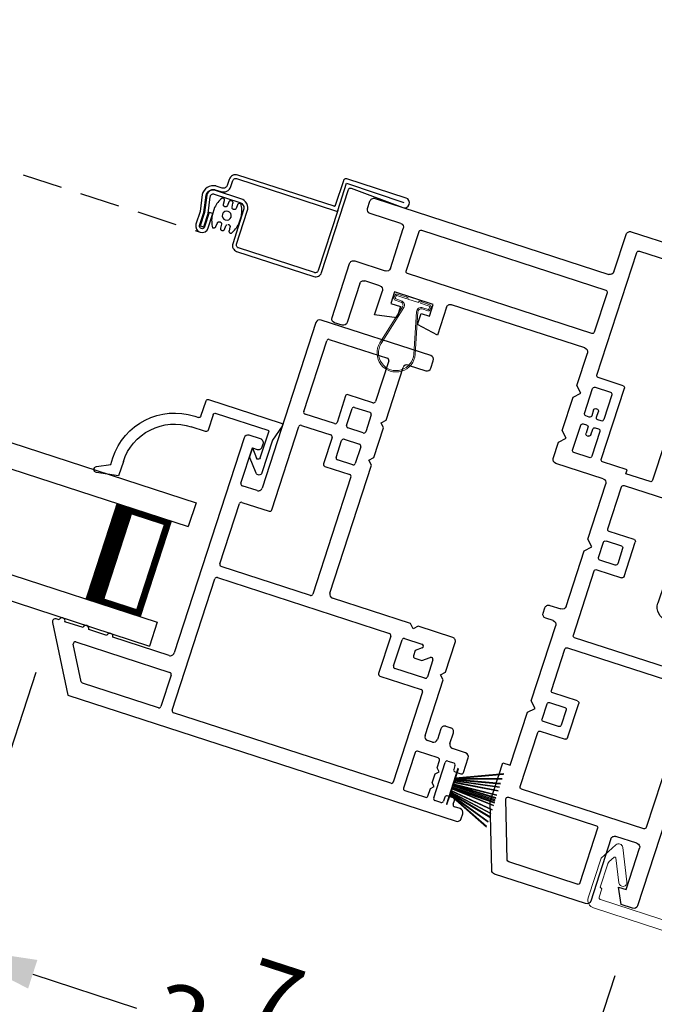
# Model space of a CAD drawing. Extents: x 0 to 51.1, y 88 to 154.
# Drawn here: x 8.8 to 12, y 108.7 to 113.6 of the extents above; entities that cross this region are included whole.
import ezdxf

# ---------------------------------------------------------------- set-up
doc = ezdxf.new("R2010")
doc.units = 0
doc.header["$MEASUREMENT"] = 0
doc.linetypes.add('HIDDEN', pattern=[0.075, 0.05, -0.025])
doc.layers.get('0').update_dxf_attribs({"linetype": 'CONTINUOUS'})
doc.layers.get('DEFPOINTS').update_dxf_attribs({"linetype": 'CONTINUOUS'})
doc.layers.add('Dim', color=7, linetype='CONTINUOUS')
doc.styles.add('Arial', font='arial.ttf')
doc.dimstyles.new('STANDARD 1.5', dxfattribs={"dimtxt": 0.36, "dimasz": 0.45, "dimexe": 0.09375, "dimexo": 0.27, "dimgap": 0.135, "dimtad": 0, "dimdec": 5, "dimzin": 0, "dimdsep": 46, "dimlunit": 4, "dimtxsty": 'Arial', "dimcen": 0, "dimadec": 0, "dimazin": 0, "dimtfac": 1, "dimtdec": 5, "dimtofl": 0, "dimtmove": 0, "dimatfit": 3, "dimfxl": 1, "dimtolj": 1, "dimtzin": 0, "dimarcsym": 0})

# ---------------------------------------------------------------- blocks, each defined once
blk = doc.blocks.new('WEATHERSTRIP')
for p, q in [((-0.0934, 0), (0.0934, 0)), ((-0.0934, -0.0032), (-0.0934, 0)), ((0.0934, 0), (0.0934, -0.0032)), ((-0.1379, -0.2249), (-0.0438, -0.0032)), ((-0.0427, -0.0032), (-0.1368, -0.2249)), ((-0.1128, -0.2249), (-0.0407, -0.0032)), ((-0.0397, -0.0032), (-0.1117, -0.2249)), ((-0.0438, -0.0032), (-0.0934, -0.0032)), ((-0.0875, -0.2249), (-0.0363, -0.0032)), ((-0.0352, -0.0032), (-0.0864, -0.2249)), ((-0.0692, -0.2249), (-0.0301, -0.0032)), ((-0.0291, -0.0032), (-0.0682, -0.2249)), ((-0.0501, -0.2249), (-0.0229, -0.0032)), ((-0.0219, -0.0032), (-0.0491, -0.2249)), ((-0.0407, -0.0032), (-0.0427, -0.0032)), ((-0.0363, -0.0032), (-0.0397, -0.0032)), ((-0.0301, -0.0032), (-0.0352, -0.0032)), ((-0.0229, -0.0032), (-0.0291, -0.0032)), ((-0.0275, -0.2249), (-0.012, -0.0032)), ((-0.011, -0.0032), (-0.0265, -0.2249)), ((-0.012, -0.0032), (-0.0219, -0.0032)), ((-0.0123, -0.2249), (-0.0084, -0.0032)), ((-0.0074, -0.0032), (-0.0113, -0.2249)), ((-0.0084, -0.0032), (-0.011, -0.0032)), ((-0.0025, -0.0032), (-0.0074, -0.0032)), ((-0.0025, -0.2249), (-0.0025, -0.0032)), ((0.0025, -0.0032), (0.0025, -0.2249)), ((0.0074, -0.0032), (0.0025, -0.0032)), ((0.0113, -0.2249), (0.0074, -0.0032)), ((0.0084, -0.0032), (0.0123, -0.2249)), ((0.011, -0.0032), (0.0084, -0.0032)), ((0.0265, -0.2249), (0.011, -0.0032)), ((0.012, -0.0032), (0.0275, -0.2249)), ((0.0219, -0.0032), (0.012, -0.0032)), ((0.0491, -0.2249), (0.0219, -0.0032)), ((0.0229, -0.0032), (0.0501, -0.2249)), ((0.0291, -0.0032), (0.0229, -0.0032)), ((0.0682, -0.2249), (0.0291, -0.0032)), ((0.0301, -0.0032), (0.0692, -0.2249)), ((0.0352, -0.0032), (0.0301, -0.0032)), ((0.0864, -0.2249), (0.0352, -0.0032)), ((0.0363, -0.0032), (0.0875, -0.2249)), ((0.0397, -0.0032), (0.0363, -0.0032)), ((0.1117, -0.2249), (0.0397, -0.0032)), ((0.0407, -0.0032), (0.1128, -0.2249)), ((0.0427, -0.0032), (0.0407, -0.0032)), ((0.1368, -0.2249), (0.0427, -0.0032)), ((0.0438, -0.0032), (0.1379, -0.2249)), ((0.0934, -0.0032), (0.0438, -0.0032))]:
    blk.add_line(p, q)
blk = doc.blocks.new('*D404')
at = {"layer": 'DEFPOINTS', "color": 0, "transparency": 16777216}
for p in [(3.4103, 111.8086), (2.6664, 109.5192), (11.8549, 109.0648)]:
    blk.add_point(p, dxfattribs=at)
at = {"layer": 'Dim', "color": 0, "lineweight": -2, "transparency": 16777216}
for p, q in [((3.3269, 111.5518), (2.6374, 109.43)), ((3.0944, 109.3801), (3.9053, 109.1166)), ((11.7715, 108.808), (11.0821, 106.6862)), ((10.6831, 106.9144), (9.8721, 107.1779))]:
    blk.add_line(p, q, dxfattribs=at)
at = {"layer": 'Dim', "color": 0, "transparency": 16777216}
for points in [[(3.1176, 109.4514), (3.0712, 109.3088), (2.6664, 109.5192)], [(10.7062, 106.9857), (10.6599, 106.8431), (11.111, 106.7753)]]:
    blk.add_solid(points, dxfattribs=at)
at = {"layer": 'Dim', "color": 0, "transparency": 16777216, "insert": (6.8887, 108.1473), "char_height": 0.36, "attachment_point": 5, "rotation": 342, "style": 'Arial'}
blk.add_mtext('\\A1;INDIVIDUAL JAMB WIDTH', dxfattribs=at)
blk = doc.blocks.new('*D406')
at = {"layer": 'DEFPOINTS', "color": 0, "transparency": 16777216}
for p in [(6.6294, 111.3368), (8.974, 110.575), (8.4477, 108.9551)]:
    blk.add_point(p, dxfattribs=at)
at = {"layer": 'Dim', "color": 0, "lineweight": -2, "transparency": 16777216}
for p, q in [((6.546, 111.08), (6.0741, 109.6277)), ((8.8906, 110.3182), (8.4187, 108.8659)), ((6.5311, 109.5778), (6.6844, 109.528)), ((8.0197, 109.0941), (7.8663, 109.1439))]:
    blk.add_line(p, q, dxfattribs=at)
at = {"layer": 'Dim', "color": 0, "transparency": 16777216}
for points in [[(6.5543, 109.6491), (6.5079, 109.5065), (6.1031, 109.7168)], [(8.0429, 109.1654), (7.9965, 109.0228), (8.4477, 108.9551)]]:
    blk.add_solid(points, dxfattribs=at)
at = {"layer": 'Dim', "color": 0, "transparency": 16777216, "insert": (7.2754, 109.336), "char_height": 0.36, "attachment_point": 5, "rotation": 342, "style": 'Arial'}
blk.add_mtext('\\A1;DLO', dxfattribs=at)
blk = doc.blocks.new('*D407')
at = {"layer": 'DEFPOINTS', "color": 0, "transparency": 16777216}
for p in [(8.974, 110.575), (11.8549, 109.0648), (11.4973, 107.9642)]:
    blk.add_point(p, dxfattribs=at)
at = {"layer": 'Dim', "color": 0, "lineweight": -2, "transparency": 16777216}
for p, q in [((8.8906, 110.3182), (8.4187, 108.8659)), ((8.8756, 108.816), (9.3926, 108.648)), ((11.7715, 108.808), (11.4683, 107.875)), ((11.0693, 108.1032), (10.5523, 108.2712))]:
    blk.add_line(p, q, dxfattribs=at)
at = {"layer": 'Dim', "color": 0, "transparency": 16777216}
for points in [[(8.8988, 108.8873), (8.8525, 108.7447), (8.4477, 108.9551)], [(11.0925, 108.1745), (11.0462, 108.0319), (11.4973, 107.9642)]]:
    blk.add_solid(points, dxfattribs=at)
at = {"layer": 'Dim', "color": 0, "transparency": 16777216, "insert": (9.9725, 108.4596), "char_height": 0.36, "attachment_point": 5, "rotation": 342, "style": 'Arial'}
blk.add_mtext('\\A1;3{\\H1.000000x;\\S7/32;}"', dxfattribs=at)
blk = doc.blocks.new('A$C4E462766')
for p, q in [((2.0987, 2.218), (2.0987, 2.188)), ((2.1447, 2.238), (2.1187, 2.238)), ((2.1647, 0.1871), (2.1647, 2.218)), ((1.8267, 2.158), (1.8267, 2.089)), ((1.9227, 2.178), (1.8467, 2.178)), ((1.9327, 2.137), (1.9327, 2.168)), ((2.0587, 2.168), (2.0587, 2.137)), ((2.0887, 2.178), (2.0687, 2.178)), ((1.8927, 2.086), (1.8927, 2.117)), ((1.9027, 2.127), (1.9227, 2.127)), ((2.0687, 2.127), (2.0887, 2.127)), ((2.0987, 2.117), (2.0987, 2.086)), ((1.8067, 2.069), (1.7507, 2.069)), ((2.0887, 2.076), (1.9027, 2.076)), ((1.9567, 2.061), (1.9417, 2.046)), ((1.9717, 2.046), (1.9567, 2.061)), ((2.0347, 2.061), (2.0197, 2.046)), ((2.0497, 2.046), (2.0347, 2.061)), ((1.7307, 2.024), (1.7307, 2.049)), ((1.8927, 2.036), (1.8927, 1.928)), ((1.9417, 2.046), (1.9027, 2.046)), ((2.0197, 2.046), (1.9717, 2.046)), ((2.0887, 2.046), (2.0497, 2.046)), ((2.0987, 1.928), (2.0987, 2.036)), ((1.7507, 2.004), (1.8067, 2.004)), ((1.8267, 1.984), (1.8267, 1.959)), ((1.2997, 1.919), (1.2997, 1.738)), ((1.4757, 1.939), (1.3197, 1.939)), ((1.4957, 1.919), (1.4757, 1.939)), ((1.5157, 1.939), (1.4957, 1.919)), ((1.8067, 1.939), (1.5157, 1.939)), ((1.9027, 1.918), (2.0887, 1.918)), ((1.4567, 1.8094), (1.4293, 1.8438)), ((1.4372, 1.86), (1.5257, 1.86)), ((1.5357, 1.85), (1.5357, 1.693)), ((1.5947, 1.634), (1.5947, 1.85)), ((1.6047, 1.86), (2.0757, 1.86)), ((2.0857, 1.85), (2.0857, 0.714)), ((1.3787, 1.693), (1.3787, 1.784)), ((1.3965, 1.7902), (1.419, 1.762)), ((1.4567, 1.772), (1.4567, 1.8094)), ((1.2997, 1.738), (1.3197, 1.718)), ((1.3197, 1.718), (1.2997, 1.698)), ((1.419, 1.762), (1.4467, 1.762)), ((1.2997, 1.698), (1.2997, 1.29)), ((1.5257, 1.683), (1.3887, 1.683)), ((1.3887, 1.624), (1.5847, 1.624)), ((1.3787, 0.714), (1.3787, 1.614)), ((0, 1.382), (0, 0.808)), ((0.059, 1.402), (0.02, 1.402)), ((0.079, 1.29), (0.079, 1.382)), ((0.374, 1.27), (0.099, 1.27)), ((0.394, 1.25), (0.374, 1.27)), ((0.414, 1.27), (0.394, 1.25)), ((0.569, 1.27), (0.414, 1.27)), ((0.589, 1.25), (0.569, 1.27)), ((0.609, 1.27), (0.589, 1.25)), ((1.2797, 1.27), (0.609, 1.27)), ((0.079, 0.877), (0.079, 1.181)), ((0.089, 1.191), (0.3018, 1.191)), ((0.3118, 1.181), (0.3118, 1.051)), ((0.3618, 1.101), (0.3618, 1.181)), ((0.3718, 1.191), (0.4598, 1.191)), ((0.4698, 1.181), (0.4698, 1.101)), ((0.5288, 1.101), (0.5288, 1.181)), ((0.5388, 1.191), (0.6268, 1.191)), ((0.6368, 1.181), (0.6368, 1.101)), ((0.6868, 1.051), (0.6868, 1.181)), ((0.6968, 1.191), (1.3097, 1.191)), ((1.3197, 1.181), (1.3197, 0.714)), ((0.4598, 1.091), (0.3718, 1.091)), ((0.6268, 1.091), (0.5388, 1.091)), ((0.3218, 1.041), (0.4598, 1.041)), ((0.4698, 1.031), (0.4698, 0.877)), ((0.5288, 0.877), (0.5288, 1.031)), ((0.5388, 1.041), (0.6768, 1.041)), ((0.4598, 0.867), (0.089, 0.867)), ((0.9747, 0.867), (0.5388, 0.867)), ((0.9847, 0.714), (0.9847, 0.857)), ((0.02, 0.788), (0.8857, 0.788)), ((0.9057, 0.768), (0.9057, 0.69)), ((0.6557, 0.705), (0.6557, 0.645)), ((0.6907, 0.725), (0.6757, 0.725)), ((0.7107, 0.68), (0.7107, 0.705)), ((1.3097, 0.704), (0.9947, 0.704)), ((2.0757, 0.704), (1.3887, 0.704)), ((0.8957, 0.68), (0.7107, 0.68)), ((1.9107, 0.645), (2.0757, 0.645)), ((0.6757, 0.625), (1.8017, 0.625)), ((1.8217, 0.605), (1.8217, 0.31)), ((1.9007, 0.1432), (1.9007, 0.635)), ((2.0857, 0.635), (2.0857, 0.2384)), ((1.8217, 0.28), (1.8217, 0.185)), ((2.0807, 0.2298), (1.9157, 0.1345)), ((1.8217, 0.155), (1.8217, 0.06)), ((1.8442, 0.002), (2.1647, 0.1871)), ((1.8217, 0.03), (1.8217, 0.015))]:
    blk.add_line(p, q)
for centre, radius, start, end in [((2.1187, 2.218), 0.02, 90.0027, 179.9989), ((2.1447, 2.218), 0.02, 0.0011, 89.9973), ((1.8467, 2.158), 0.02, 90.0019, 179.9989), ((1.9227, 2.168), 0.01, 359.9953, 90.003), ((2.0687, 2.168), 0.01, 89.9982, 180.0018), ((2.0887, 2.188), 0.01, 269.9953, 0.0047), ((1.9027, 2.117), 0.01, 89.997, 179.998), ((1.9227, 2.137), 0.01, 270.0085, 359.9932), ((2.0687, 2.137), 0.01, 180.0097, 269.9903), ((2.0887, 2.117), 0.01, 0.002, 90.0047), ((1.7507, 2.049), 0.02, 89.997, 180.0047), ((1.8067, 2.089), 0.02, 270.0027, 359.9989), ((1.9027, 2.086), 0.01, 179.9953, 270.003), ((2.0887, 2.086), 0.01, 269.9953, 0.0047), ((1.7507, 2.024), 0.02, 179.9987, 270.003), ((1.9027, 2.036), 0.01, 90.0085, 179.9932), ((2.0887, 2.036), 0.01, 0.0068, 89.9932), ((1.8067, 1.984), 0.02, 0.0011, 89.9973), ((1.3197, 1.919), 0.02, 89.997, 180.0013), ((1.8067, 1.959), 0.02, 270.0027, 359.9989), ((1.9027, 1.928), 0.01, 180.0068, 269.9915), ((2.0887, 1.928), 0.01, 270.0068, 359.9932), ((1.4372, 1.85), 0.01, 89.9984, 218.517), ((1.5257, 1.85), 0.01, 359.9953, 90.003), ((1.6047, 1.85), 0.01, 89.997, 180.0047), ((2.0757, 1.85), 0.01, 359.9953, 90.003), ((1.3887, 1.784), 0.01, 38.511, 180.0023), ((1.4467, 1.772), 0.01, 270.0085, 359.9932), ((1.3887, 1.693), 0.01, 179.9953, 270.003), ((1.5257, 1.693), 0.01, 269.997, 0.0047), ((1.3887, 1.614), 0.01, 89.997, 179.998), ((1.5847, 1.634), 0.01, 270.0085, 359.9932), ((0.02, 1.382), 0.02, 90.0023, 179.9989), ((0.059, 1.382), 0.02, 0.0011, 89.9977), ((0.099, 1.29), 0.02, 180.0018, 269.9974), ((1.2797, 1.29), 0.02, 270.0033, 359.9975), ((0.089, 1.181), 0.01, 89.9976, 180.0032), ((0.3018, 1.181), 0.01, 359.9953, 90.0038), ((0.3718, 1.181), 0.01, 89.9962, 180.0047), ((0.4598, 1.181), 0.01, 359.9953, 90.0038), ((0.5388, 1.181), 0.01, 89.9976, 180.0032), ((0.6268, 1.181), 0.01, 359.9968, 90.0024), ((0.6968, 1.181), 0.01, 89.997, 180.0047), ((1.3097, 1.181), 0.01, 359.9953, 90.003), ((0.3718, 1.101), 0.01, 179.9953, 270.0038), ((0.4598, 1.101), 0.01, 269.9962, 0.0047), ((0.5388, 1.101), 0.01, 179.9968, 270.0024), ((0.6268, 1.101), 0.01, 269.9976, 0.0032), ((0.3218, 1.051), 0.01, 180.002, 270.0038), ((0.4598, 1.031), 0.01, 0.0068, 89.9924), ((0.5388, 1.031), 0.01, 90.0091, 179.9918), ((0.6768, 1.051), 0.01, 269.9976, 359.9965), ((0.089, 0.877), 0.01, 180.0082, 269.9909), ((0.4598, 0.877), 0.01, 270.0076, 359.9932), ((0.5388, 0.877), 0.01, 180.0082, 269.9909), ((0.9747, 0.857), 0.01, 0.0049, 90.0018), ((0.02, 0.808), 0.02, 180.0011, 269.9977), ((0.8857, 0.768), 0.02, 359.9953, 90.003), ((0.6757, 0.705), 0.02, 89.9969, 180.0006), ((0.6907, 0.705), 0.02, 359.9987, 90.0034), ((0.8957, 0.69), 0.01, 269.997, 359.998), ((0.9947, 0.714), 0.01, 180.0068, 269.9915), ((1.3097, 0.714), 0.01, 270.0085, 359.9932), ((1.3887, 0.714), 0.01, 180.0068, 269.9915), ((2.0757, 0.714), 0.01, 270.0085, 359.9932), ((0.6757, 0.645), 0.02, 180.0018, 269.9974), ((1.9107, 0.635), 0.01, 90.0085, 179.9932), ((2.0757, 0.635), 0.01, 0.0068, 89.9915), ((1.8017, 0.605), 0.02, 359.9968, 90.0024), ((1.8217, 0.295), 0.015, 89.9989, 270.0011), ((2.0757, 0.2384), 0.01, 300.0021, 359.997), ((1.8217, 0.17), 0.015, 90.0011, 269.9989), ((1.9107, 0.1432), 0.01, 180.0004, 299.9995), ((1.8217, 0.045), 0.015, 89.9989, 270.0011), ((1.8367, 0.015), 0.015, 179.997, 300.0003)]:
    blk.add_arc(centre, radius, start, end)
blk = doc.blocks.new('A$C57904517')
for p, q in [((0.4239, 0.7994), (0.2519, 0.7994)), ((0.505, 0.8242), (0.4239, 0.7994)), ((0.5179, 0.4346), (0.5179, 0.8146)), ((0.2423, 0.7729), (0.3094, 0.7166)), ((0.3561, 0.7166), (0.3142, 0.7517)), ((0.3206, 0.7694), (0.4629, 0.7694)), ((0.4629, 0.7694), (0.4629, 0.4896)), ((0.3561, 0.7166), (0.3094, 0.7166)), ((0.3619, 0.4696), (0.3619, 0.3948)), ((0.4529, 0.4796), (0.3719, 0.4796)), ((0.4169, 0.3948), (0.4169, 0.4146)), ((0.4269, 0.4246), (0.5079, 0.4246)), ((0.0179, 0.1268), (0.0002, 0.0174)), ((0.0939, 0.1268), (0.0179, 0.1268)), ((0.0284, 0.0083), (0.0602, 0.0718)), ((0.0602, 0.0718), (0.0939, 0.0718))]:
    blk.add_line(p, q)
for centre, radius, start, end in [((0.2519, 0.7844), 0.015, 90, 230.0004), ((0.508, 0.8146), 0.00999, 359.9854, 107.0579), ((0.3206, 0.7594), 0.01, 90.0264, 229.9841), ((0.3719, 0.4696), 0.01, 89.9788, 180.0022), ((0.4529, 0.4896), 0.01, 270, 0.0336), ((0.0939, 0.3948), 0.323, 270, 359.9984), ((0.094, 0.3948), 0.268, 270, 0.0006), ((0.4269, 0.4146), 0.01, 90, 179.9794), ((0.5079, 0.4346), 0.01, 270, 359.9794), ((0.015, 0.015), 0.015, 170.7756, 333.39)]:
    blk.add_arc(centre, radius, start, end)
blk = doc.blocks.new('A$C5B372A86')
at = {"color": 7, "linetype": 'Continuous', "lineweight": 15}
for p, q in [((0.1166, 0.1803), (0.3208, 0.1287)), ((0.1183, 0.1871), (0.3225, 0.1355)), ((0.343, 0.1515), (0.343, 0.18)), ((0.35, 0.1515), (0.35, 0.18)), ((0.353, 0.19), (0.365, 0.19)), ((0.353, 0.183), (0.365, 0.183)), ((0.368, 0.18), (0.368, 0.1331)), ((0.375, 0.18), (0.375, 0.136)), ((0.368, 0.1331), (0.375, 0.1261)), ((0.368, 0.1226), (0.368, 0.0674)), ((0.375, 0.1226), (0.368, 0.1226)), ((0.375, 0.136), (0.381, 0.13)), ((0.375, 0.1261), (0.375, 0.1226)), ((0.381, 0.13), (0.381, 0.06)), ((0.3208, 0.0613), (0.1166, 0.0097)), ((0.3225, 0.0545), (0.1183, 0.0029)), ((0.368, 0.0674), (0.375, 0.0674)), ((0.375, 0.0639), (0.368, 0.0569)), ((0.368, 0.0569), (0.368, 0.01)), ((0.375, 0.0674), (0.375, 0.0639)), ((0.381, 0.06), (0.375, 0.054)), ((0.375, 0.054), (0.375, 0.01)), ((0.343, 0.01), (0.343, 0.04)), ((0.35, 0.01), (0.35, 0.0385)), ((0.365, 0.007), (0.353, 0.007)), ((0.365, 0), (0.353, 0))]:
    blk.add_line(p, q, dxfattribs=at)
for centre, radius, start, end in [((0.095, 0.095), 0.095, 75.8183, 284.1817), ((0.095, 0.095), 0.088, 75.8181, 284.1819), ((0.3265, 0.1515), 0.0235, 255.816, 0.0023), ((0.3265, 0.1515), 0.0165, 255.816, 0.0024), ((0.353, 0.18), 0.01, 89.997, 180.0047), ((0.353, 0.18), 0.003, 90.0083, 179.9945), ((0.365, 0.18), 0.01, 359.9953, 90.0038), ((0.365, 0.18), 0.003, 0.0007, 89.9965), ((0.3265, 0.0385), 0.0235, 359.9977, 104.184), ((0.3276, 0.04), 0.0154, 0.0008, 109.6063), ((0.353, 0.01), 0.01, 180.0068, 269.9915), ((0.353, 0.01), 0.003, 180.0055, 269.9917), ((0.365, 0.01), 0.003, 270.0035, 359.9993), ((0.365, 0.01), 0.01, 270.0076, 359.9932)]:
    blk.add_arc(centre, radius, start, end, dxfattribs=at)
blk = doc.blocks.new('A$C557B161F')
for p, q in [((1.5577, 3.1196), (0.8601, 1.9113)), ((1.6361, 3.0974), (1.585, 3.1269)), ((1.6312, 3.009), (1.6361, 3.0974)), ((1.781, 3.0484), (1.6185, 2.7669)), ((2.5167, 2.6467), (1.8083, 3.0557)), ((1.4886, 2.8419), (1.5966, 3.029)), ((1.5966, 3.029), (1.6312, 3.009)), ((1.8149, 2.9491), (1.6719, 2.7014)), ((1.9983, 2.8548), (1.8286, 2.9528)), ((1.5912, 2.7596), (1.4959, 2.8146)), ((2.0531, 2.8116), (1.5261, 1.8988)), ((1.859, 2.5934), (2.002, 2.8411)), ((2.4175, 2.6128), (2.0667, 2.8153)), ((1.4341, 2.7475), (1.0896, 2.1508)), ((1.8158, 2.5387), (1.4478, 2.7512)), ((1.6756, 2.6878), (1.8453, 2.5898)), ((2.1, 2.0429), (2.4211, 2.5991)), ((2.426, 2.4496), (2.524, 2.6194)), ((1.475, 1.9283), (1.8195, 2.525)), ((3.4925, 1.8108), (2.4334, 2.4223)), ((2.3715, 2.3552), (2.268, 2.176)), ((3.2201, 1.8769), (2.3852, 2.3589)), ((2.2717, 2.1623), (3.1066, 1.6803)), ((1.0933, 2.1372), (1.4613, 1.9247)), ((1.0501, 2.0824), (0.9655, 1.9359)), ((1.6016, 1.7756), (1.0638, 2.0861)), ((1.7742, 1.7786), (1.9603, 2.1009)), ((1.9739, 2.1045), (2.0868, 2.0394)), ((2.1285, 1.9343), (2.2135, 2.0816)), ((2.2409, 2.0889), (2.8448, 1.7402)), ((1.9786, 2.0326), (1.9135, 1.9198)), ((2.0615, 1.9962), (1.9922, 2.0362)), ((2.0001, 1.8698), (2.0652, 1.9826)), ((0.9692, 1.9222), (0.9865, 1.9122)), ((1.946, 1.9011), (1.961, 1.9271)), ((1.9826, 1.9146), (1.9676, 1.8886)), ((1.9746, 1.9307), (1.9789, 1.9282)), ((2.0876, 1.9234), (2.1285, 1.9343)), ((2.0985, 1.8824), (2.0876, 1.9234)), ((0.8797, 1.8653), (0.822, 1.7654)), ((0.8656, 1.8908), (0.8742, 1.8858)), ((0.9901, 1.8985), (0.9277, 1.7903)), ((1.5297, 1.8852), (1.6397, 1.8217)), ((1.8826, 1.8664), (1.8175, 1.7536)), ((1.9115, 1.8613), (1.8963, 1.8701)), ((1.9171, 1.9062), (1.9323, 1.8974)), ((1.9713, 1.8749), (1.9864, 1.8662)), ((2.0105, 1.73), (2.0985, 1.8824)), ((3.1202, 1.684), (3.2237, 1.8632)), ((1.6397, 1.8217), (1.6497, 1.839)), ((1.6497, 1.839), (1.7606, 1.775)), ((1.9001, 1.8217), (1.9151, 1.8477)), ((1.9041, 1.7036), (1.9692, 1.8164)), ((1.9368, 1.8352), (1.9218, 1.8092)), ((1.9656, 1.8301), (1.9504, 1.8388)), ((3.1831, 1.6349), (3.2871, 1.8151)), ((3.3145, 1.8224), (3.453, 1.7424)), ((0.9313, 1.7767), (1.0811, 1.6902)), ((1.9081, 1.8055), (1.9038, 1.808)), ((3.4803, 1.7497), (3.4998, 1.7835)), ((0.8277, 1.7452), (0.8482, 1.7507)), ((0.8482, 1.7507), (0.8537, 1.7302)), ((0.8537, 1.7302), (0.8742, 1.7357)), ((0.8742, 1.7357), (0.8797, 1.7152)), ((0.8797, 1.7152), (0.9001, 1.7207)), ((0.9001, 1.7207), (0.9056, 1.7002)), ((1.495, 1.571), (1.6052, 1.7619)), ((1.696, 1.7211), (1.9107, 1.5971)), ((1.8212, 1.74), (1.8905, 1.7)), ((1.9696, 1.719), (2.0105, 1.73)), ((1.9805, 1.678), (1.9696, 1.719)), ((0.7673, 1.6705), (0.6373, 1.4455)), ((0.7932, 1.6557), (0.7878, 1.676)), ((0.9056, 1.7002), (0.9261, 1.7057)), ((0.9261, 1.7057), (0.9316, 1.6852)), ((0.9316, 1.6852), (0.9521, 1.6907)), ((0.9521, 1.6907), (0.9576, 1.6703)), ((0.9576, 1.6703), (0.9781, 1.6758)), ((0.9781, 1.6758), (0.9836, 1.6553)), ((1.5236, 1.4626), (1.6686, 1.7137)), ((1.938, 1.6044), (1.9805, 1.678)), ((2.8521, 1.7129), (2.7791, 1.5865)), ((2.8764, 1.621), (2.9064, 1.6729)), ((2.9064, 1.6729), (3.0819, 1.5716)), ((0.8135, 1.6612), (0.7932, 1.6557)), ((0.819, 1.6405), (0.8135, 1.6612)), ((0.8397, 1.646), (0.819, 1.6405)), ((0.8452, 1.6255), (0.8397, 1.646)), ((0.8657, 1.631), (0.8452, 1.6255)), ((0.8712, 1.6105), (0.8657, 1.631)), ((0.9836, 1.6553), (1.0226, 1.6328)), ((1.0263, 1.6191), (0.9963, 1.5672)), ((1.2652, 1.473), (1.3553, 1.6291)), ((1.369, 1.6327), (1.4819, 1.5675)), ((2.9136, 1.5995), (2.8764, 1.621)), ((0.9621, 1.4841), (0.8123, 1.5706)), ((0.8917, 1.616), (0.8712, 1.6105)), ((0.8971, 1.5955), (0.8917, 1.616)), ((0.9176, 1.601), (0.8971, 1.5955)), ((0.9231, 1.5805), (0.9176, 1.601)), ((0.9436, 1.586), (0.9231, 1.5805)), ((0.9826, 1.5635), (0.9436, 1.586)), ((1.1057, 1.5987), (1.0537, 1.5086)), ((2.7791, 1.5865), (2.8841, 1.5484)), ((2.8841, 1.5484), (2.9136, 1.5995)), ((3.0819, 1.5716), (3.0519, 1.5196)), ((3.329, 1.5276), (3.1905, 1.6076)), ((0.7987, 1.5669), (0.6967, 1.3904)), ((1.3736, 1.5607), (1.3335, 1.4913)), ((1.4566, 1.5244), (1.3873, 1.5644)), ((3.0077, 1.5451), (2.9782, 1.494)), ((3.0519, 1.5196), (3.0077, 1.5451)), ((3.0637, 1.4221), (3.1262, 1.5304)), ((3.1536, 1.5377), (3.2211, 1.4987)), ((1.3372, 1.4776), (1.4065, 1.4376)), ((1.4201, 1.4413), (1.4602, 1.5107)), ((2.9782, 1.494), (3.0637, 1.4221)), ((3.2284, 1.4714), (3.1264, 1.2947)), ((3.1948, 1.2552), (3.3363, 1.5003)), ((0.5419, 1.4001), (0.5754, 1.4581)), ((0.61, 1.4381), (0.5754, 1.4581)), ((1.3815, 1.3943), (1.2689, 1.4593)), ((1.4827, 1.4516), (1.5236, 1.4626)), ((1.4936, 1.4106), (1.4827, 1.4516)), ((0.5492, 1.3728), (0.0027, 0.4262)), ((0.7004, 1.3767), (1.2036, 1.0862)), ((1.2172, 1.0899), (1.3851, 1.3807)), ((1.3481, 1.1586), (1.4936, 1.4106)), ((0.6226, 1.3419), (0.2631, 0.7193)), ((1.1905, 1.0256), (0.6363, 1.3456)), ((3.1337, 1.2674), (3.1675, 1.2479)), ((1.4057, 1.1023), (1.3555, 1.1313)), ((1.1146, 0.7161), (1.3111, 1.0564)), ((1.3384, 1.0638), (1.3722, 1.0443)), ((1.3995, 1.0516), (1.413, 1.075)), ((1.0861, 0.8247), (1.1942, 1.0119)), ((0.8562, 0.7265), (0.9462, 0.8824)), ((0.9598, 0.8861), (1.0724, 0.8211)), ((0.9645, 0.8141), (0.9245, 0.7448)), ((1.0474, 0.7778), (0.9781, 0.8178)), ((1.0111, 0.6948), (1.0511, 0.7641)), ((0.2668, 0.7056), (0.821, 0.3856)), ((0.9724, 0.6479), (0.8598, 0.7129)), ((0.9281, 0.7312), (0.9974, 0.6912)), ((1.0736, 0.7051), (1.1146, 0.7161)), ((1.0846, 0.6641), (1.0736, 0.7051)), ((0.9456, 0.4234), (1.0846, 0.6641)), ((0.1006, 0.4378), (0.2086, 0.6249)), ((0.2359, 0.6322), (0.3312, 0.5772)), ((0.8347, 0.3893), (0.9761, 0.6342)), ((0.3385, 0.5499), (0.176, 0.2684)), ((0.8337, 0.3102), (0.4356, 0.54)), ((0.4219, 0.5364), (0.2789, 0.2887)), ((0.01, 0.3989), (0.0611, 0.3694)), ((0.0611, 0.3694), (0.1352, 0.4178)), ((0.1352, 0.4178), (0.1006, 0.4378)), ((0.8782, 0.2267), (0.9802, 0.4034)), ((0.9802, 0.4034), (0.9456, 0.4234)), ((0.2826, 0.275), (0.5935, 0.0955)), ((0.605, 0.0966), (0.8352, 0.2939)), ((0.1833, 0.2411), (0.5963, 0.0027)), ((0.6193, 0.0048), (0.8782, 0.2267))]:
    blk.add_line(p, q)
for centre, radius, start, end in [((1.575, 3.1096), 0.02, 60, 150), ((1.7983, 3.0384), 0.02, 60, 150), ((1.8236, 2.9441), 0.01, 60, 150), ((1.9933, 2.8461), 0.01, 330, 60), ((1.5059, 2.8319), 0.02, 150, 240), ((2.0617, 2.8066), 0.01, 60, 150), ((1.4428, 2.7425), 0.01, 60, 150), ((1.6012, 2.7769), 0.02, 240, 330), ((1.6806, 2.6964), 0.01, 150, 240), ((2.5067, 2.6294), 0.02, 330, 60), ((2.4125, 2.6041), 0.01, 330, 60), ((1.8503, 2.5984), 0.01, 240, 330), ((1.8108, 2.53), 0.01, 330, 60), ((2.4434, 2.4396), 0.02, 150, 240), ((2.3802, 2.3502), 0.01, 60, 150), ((2.2767, 2.171), 0.01, 150, 240), ((1.0983, 2.1458), 0.01, 150, 240), ((1.0588, 2.0774), 0.01, 60, 150), ((1.9689, 2.0959), 0.01, 60, 150), ((2.2309, 2.0716), 0.02, 60, 150), ((1.9872, 2.0276), 0.01, 60, 150), ((2.0917, 2.0477), 0.00963, 240, 330), ((2.0565, 1.9876), 0.01, 330, 60), ((0.8731, 1.9038), 0.015, 150, 240), ((0.9742, 1.9309), 0.01, 150, 240), ((0.9815, 1.9035), 0.01, 330, 60), ((1.4663, 1.9333), 0.01, 240, 330), ((1.9221, 1.9148), 0.01, 150, 240), ((1.9696, 1.9221), 0.01, 60, 150), ((1.9739, 1.9196), 0.01, 330, 60), ((0.8667, 1.8728), 0.015, 330, 60), ((1.5347, 1.8938), 0.01, 150, 240), ((1.8913, 1.8614), 0.01, 60, 150), ((1.9373, 1.9061), 0.01, 240, 330), ((1.9763, 1.8836), 0.01, 150, 240), ((1.9914, 1.8748), 0.01, 240, 330), ((3.2151, 1.8682), 0.01, 330, 60), ((1.9088, 1.8167), 0.01, 150, 240), ((1.9065, 1.8527), 0.01, 330, 60), ((1.9454, 1.8302), 0.01, 60, 150), ((1.9606, 1.8214), 0.01, 330, 60), ((3.3045, 1.8051), 0.02, 60, 150), ((0.8352, 1.7582), 0.015, 151.441, 240), ((0.9363, 1.7853), 0.01, 150, 240), ((1.5966, 1.7669), 0.01, 330, 60), ((1.7656, 1.7836), 0.01, 240, 330), ((1.9131, 1.8142), 0.01, 240, 330), ((3.4825, 1.7935), 0.02, 330, 60), ((1.686, 1.7037), 0.02, 60, 150), ((1.8262, 1.7486), 0.01, 150, 240), ((2.8348, 1.7229), 0.02, 330, 60), ((3.463, 1.7597), 0.02, 240, 330), ((0.7803, 1.663), 0.015, 60.004, 150), ((1.0476, 1.6322), 0.067, 330, 60), ((1.8955, 1.7086), 0.01, 240, 330), ((3.1116, 1.689), 0.01, 240, 330), ((1.0176, 1.6241), 0.01, 330, 60), ((1.364, 1.6241), 0.01, 60, 150), ((3.2005, 1.6249), 0.02, 150, 240), ((0.8073, 1.5619), 0.01, 60, 150), ((1.4867, 1.5759), 0.00963, 240, 330), ((1.9207, 1.6144), 0.02, 240, 330), ((0.9876, 1.5722), 0.01, 240, 330), ((1.3823, 1.5557), 0.01, 60, 150), ((1.4516, 1.5157), 0.01, 330, 60), ((3.1436, 1.5204), 0.02, 60, 150), ((3.319, 1.5103), 0.02, 330, 60), ((0.9956, 1.5421), 0.067, 240, 330), ((1.2739, 1.468), 0.01, 150, 240), ((1.3422, 1.4863), 0.01, 150, 240), ((3.2111, 1.4814), 0.02, 330, 60), ((0.62, 1.4555), 0.02, 240, 330), ((1.4115, 1.4463), 0.01, 240, 330), ((0.5319, 1.3828), 0.02, 330, 60), ((0.7054, 1.3854), 0.01, 150, 240), ((1.3765, 1.3857), 0.01, 330, 60), ((0.6313, 1.3369), 0.01, 60, 150), ((3.1437, 1.2847), 0.02, 150, 240), ((3.1775, 1.2652), 0.02, 240, 330), ((1.3655, 1.1486), 0.02, 150, 240), ((1.2086, 1.0949), 0.01, 240, 330), ((1.3957, 1.085), 0.02, 330, 60), ((1.3284, 1.0465), 0.02, 60, 150), ((1.3822, 1.0616), 0.02, 240, 330), ((1.1855, 1.0169), 0.01, 330, 60), ((0.9548, 0.8774), 0.01, 60, 150), ((0.9731, 0.8091), 0.01, 60, 150), ((1.0774, 0.8297), 0.01, 240, 330), ((0.9331, 0.7398), 0.01, 150, 240), ((1.0424, 0.7691), 0.01, 330, 60), ((0.2718, 0.7143), 0.01, 150, 240), ((0.8648, 0.7215), 0.01, 150, 240), ((1.0024, 0.6998), 0.01, 240, 330), ((0.9674, 0.6392), 0.01, 330, 60), ((0.2259, 0.6149), 0.02, 60, 150), ((0.3212, 0.5599), 0.02, 330, 60), ((0.4306, 0.5314), 0.01, 60, 150), ((0.02, 0.4162), 0.02, 150, 240), ((0.826, 0.3943), 0.01, 240, 330), ((0.8287, 0.3015), 0.01, 310.5958, 60), ((0.1933, 0.2584), 0.02, 150, 240), ((0.2876, 0.2837), 0.01, 150, 240), ((0.5985, 0.1042), 0.01, 240, 310.5958), ((0.6063, 0.02), 0.02, 240, 310.5958)]:
    blk.add_arc(centre, radius, start, end)
blk = doc.blocks.new('A$C3E712B38')
at = {"color": 7, "linetype": 'Continuous', "lineweight": 18}
for p, q in [((0.0952, 0.4087), (0.0329, 0.3318)), ((0.0741, 0.3192), (0.096, 0.3462)), ((0.1047, 0.3445), (0.1392, 0.2241)), ((0.0329, 0.3318), (0.0005, 0.1269)), ((0.0506, 0.188), (0.0699, 0.3097)), ((1.0202, 0.3316), (0.947, 0.1746)), ((1.1051, 0.2475), (1.0556, 0.3332)), ((0.9832, 0.1577), (1.0361, 0.2712)), ((1.045, 0.2716), (1.0624, 0.2414)), ((1.1051, 0.04), (1.1051, 0.2475)), ((1.0651, 0.2314), (1.0651, 0.1081)), ((0.0596, 0.1807), (0.0506, 0.188)), ((0.053, 0.1389), (0.0596, 0.1807)), ((0.5501, 0.05), (0.0613, 0.1274)), ((1.0651, 0.1081), (1.0551, 0.1024)), ((1.0551, 0.1024), (1.0551, 0.06)), ((0.0337, 0.0812), (0.5462, 0)), ((1.0451, 0.05), (0.5501, 0.05)), ((0.5462, 0), (1.0651, 0))]:
    blk.add_line(p, q, dxfattribs=at)
at = {"color": 7, "linetype": 'Continuous', "lineweight": 18, "flags": 128}
for points in [[(0.13, 0.4017), (0.1278, 0.4066), (0.1243, 0.4108), (0.1198, 0.414), (0.1147, 0.4158), (0.1093, 0.4161), (0.104, 0.415), (0.0991, 0.4125), (0.0952, 0.4087)], [(0.096, 0.3462), (0.097, 0.3472), (0.0982, 0.3478), (0.0996, 0.3481), (0.1009, 0.348), (0.1022, 0.3475), (0.1033, 0.3468), (0.1042, 0.3457), (0.1047, 0.3445)], [(1.0556, 0.3332), (1.0523, 0.3374), (1.0479, 0.3407), (1.0428, 0.3426), (1.0374, 0.3431), (1.0321, 0.3422), (1.0272, 0.3398), (1.0231, 0.3362), (1.0202, 0.3316)], [(0.0699, 0.3097), (0.0702, 0.311), (0.0705, 0.3123), (0.0709, 0.3135), (0.0714, 0.3147), (0.072, 0.3159), (0.0726, 0.317), (0.0733, 0.3181), (0.0741, 0.3192)], [(1.0361, 0.2712), (1.0369, 0.2723), (1.0379, 0.2732), (1.0391, 0.2738), (1.0404, 0.2741), (1.0418, 0.2739), (1.0431, 0.2734), (1.0441, 0.2726), (1.045, 0.2716)], [(1.0624, 0.2414), (1.063, 0.2402), (1.0636, 0.239), (1.064, 0.2378), (1.0644, 0.2366), (1.0647, 0.2353), (1.0649, 0.234), (1.065, 0.2327), (1.0651, 0.2314)], [(0.947, 0.1746), (0.9451, 0.167), (0.9463, 0.1593), (0.9503, 0.1526), (0.9566, 0.148), (0.9642, 0.1462), (0.9719, 0.1474), (0.9786, 0.1514), (0.9832, 0.1577)], [(0.0005, 0.1269), (0, 0.1191), (0.0011, 0.1113), (0.0036, 0.1039), (0.0076, 0.0972), (0.0128, 0.0913), (0.0191, 0.0866), (0.0261, 0.0831), (0.0337, 0.0812)], [(0.0613, 0.1274), (0.0594, 0.1279), (0.0576, 0.1288), (0.0561, 0.13), (0.0548, 0.1314), (0.0538, 0.1331), (0.0531, 0.135), (0.0529, 0.1369), (0.053, 0.1389)], [(1.0551, 0.06), (1.0549, 0.058), (1.0543, 0.0562), (1.0534, 0.0544), (1.0521, 0.0529), (1.0506, 0.0517), (1.0489, 0.0508), (1.047, 0.0502), (1.0451, 0.05)], [(1.0651, 0), (1.0729, 0.0008), (1.0804, 0.003), (1.0873, 0.0067), (1.0934, 0.0117), (1.0983, 0.0178), (1.102, 0.0247), (1.1043, 0.0322), (1.1051, 0.04)]]:
    blk.add_lwpolyline(points, dxfattribs=at)
blk.add_lwpolyline([(0.1392, 0.2241), (0.1428, 0.2172), (0.1488, 0.2121), (0.1562, 0.2098), (0.164, 0.2104), (0.1648, 0.2107, 0.401547), (0.1777, 0.2352), (0.13, 0.4017)], format="xyb", dxfattribs=at)
blk = doc.blocks.new('A$C228C3CF3')
for p, q in [((1.623, 0.75), (0, 0.75)), ((0, 0.75), (0, 0.625)), ((1.623, 0.625), (0, 0.625)), ((0.375, 0.625), (0.0893, 0.625)), ((0.0893, 0.625), (0.0893, 0.125)), ((0, 0.125), (0, 0)), ((1.623, 0.125), (0, 0.125)), ((0.0893, 0.125), (0.0893, 0.125)), ((0.0893, 0.125), (0.3753, 0.125)), ((1.623, 0), (0, 0))]:
    blk.add_line(p, q)
for points, const_width in [([(0.3303, 0.625), (0.3303, 0.125)], 0.09), ([(0.0893, 0.61), (0.3303, 0.61)], 0.03), ([(0.1044, 0.61), (0.1044, 0.14)], 0.03), ([(0.0893, 0.14), (0.3303, 0.14)], 0.03)]:
    blk.add_lwpolyline(points, dxfattribs=dict(const_width=const_width))
blk = doc.blocks.new('A$C1D434022')
at = {"linetype": 'HIDDEN', "ltscale": 4}
blk.add_line((0, 0.6004), (1.1667, 0.2214), dxfattribs=at)
for p, q in [((1.851, 0.3299), (1.8951, 0.4656)), ((1.8951, 0.4656), (2.1792, 0.3689))]:
    blk.add_line(p, q)
for points in [[(1.2759, 0.4417), (1.2456, 0.4516), (1.2455, 0.4516), (1.2453, 0.4517), (1.2451, 0.4517), (1.2449, 0.4518), (1.2448, 0.4518), (1.2446, 0.4519), (1.2444, 0.4519), (1.2443, 0.4519), (1.2333, 0.4533), (1.2222, 0.4524), (1.2116, 0.4494), (1.2017, 0.4444), (1.193, 0.4375), (1.1859, 0.429), (1.1805, 0.4193), (1.1772, 0.4088), (1.1659, 0.324), (1.1457, 0.2617), (1.1442, 0.2492), (1.1477, 0.2371), (1.1556, 0.2273), (1.1667, 0.2214), (1.1793, 0.2202), (1.1913, 0.2239), (1.2009, 0.232), (1.2066, 0.2432), (1.2296, 0.314), (1.2115, 0.3198), (1.1884, 0.2486), (1.1862, 0.244), (1.1823, 0.2407), (1.1775, 0.2391), (1.1724, 0.2395), (1.1679, 0.2419), (1.1646, 0.2458), (1.1632, 0.2507), (1.1637, 0.2558), (1.1845, 0.3198), (1.1961, 0.4061), (1.1984, 0.4127), (1.2019, 0.4188), (1.2065, 0.4241), (1.212, 0.4284), (1.2182, 0.4316), (1.2249, 0.4336), (1.2319, 0.4343), (1.2389, 0.4337), (1.2391, 0.4336), (1.2393, 0.4336), (1.2396, 0.4335), (1.2398, 0.4335), (1.24, 0.4334), (1.2403, 0.4333), (1.2405, 0.4333), (1.2407, 0.4332), (1.27, 0.4237), (1.2775, 0.422), (1.2851, 0.4219), (1.2927, 0.4232), (1.2998, 0.426), (1.3062, 0.4301), (1.3117, 0.4354), (1.3161, 0.4417), (1.3192, 0.4487), (1.3289, 0.4785), (1.33, 0.4812), (1.3317, 0.4836), (1.3338, 0.4857), (1.3363, 0.4873), (1.339, 0.4883), (1.3419, 0.4889), (1.3449, 0.4888), (1.3478, 0.4882), (1.8449, 0.3266), (1.8458, 0.3265), (1.8468, 0.3265), (1.8477, 0.3267), (1.8486, 0.327), (1.8494, 0.3275), (1.8501, 0.3282), (1.8507, 0.329), (1.851, 0.3299), (1.7537, 0.0303), (1.7525, 0.0276), (1.7508, 0.0252), (1.7487, 0.0232), (1.7462, 0.0216), (1.7435, 0.0205), (1.7406, 0.02), (1.7377, 0.0201), (1.7348, 0.0207), (1.3572, 0.1434), (1.3545, 0.1445), (1.3521, 0.1462), (1.3501, 0.1483), (1.3485, 0.1508), (1.3474, 0.1536), (1.3469, 0.1565), (1.347, 0.1594), (1.3476, 0.1623), (1.401, 0.3266), (1.4031, 0.336), (1.4032, 0.3456), (1.4016, 0.3551), (1.3981, 0.364), (1.3929, 0.3721), (1.3862, 0.379), (1.3783, 0.3845), (1.3695, 0.3884), (1.2425, 0.4296), (1.2357, 0.4311), (1.2287, 0.4311), (1.2219, 0.4298), (1.2154, 0.427), (1.2097, 0.423), (1.2049, 0.4179), (1.2013, 0.4119), (1.199, 0.4054), (1.1875, 0.3191), (1.1663, 0.254), (1.1844, 0.2482), (1.2061, 0.3149), (1.217, 0.3977), (1.2175, 0.4011), (1.2188, 0.4044), (1.2207, 0.4072), (1.2233, 0.4096), (1.2264, 0.4112), (1.2297, 0.4121), (1.2332, 0.4123), (1.2366, 0.4116), (1.3637, 0.3703), (1.3691, 0.3679), (1.3739, 0.3646), (1.378, 0.3603), (1.3811, 0.3554), (1.3833, 0.3499), (1.3843, 0.3441), (1.3842, 0.3382), (1.3829, 0.3325), (1.3283, 0.1643), (1.327, 0.1586), (1.3269, 0.1527), (1.3279, 0.1469), (1.3301, 0.1414), (1.3333, 0.1365), (1.3373, 0.1322), (1.3422, 0.1289), (1.3475, 0.1265), (1.7327, 0.0014), (1.7385, 0.0001), (1.7444, 0), (1.7501, 0.001), (1.7556, 0.0032), (1.7606, 0.0063), (1.7648, 0.0104), (1.7682, 0.0152), (1.7705, 0.0206), (1.905, 0.4343), (1.9057, 0.4361), (1.9069, 0.4378), (1.9083, 0.4391), (1.9099, 0.4402), (1.9117, 0.4409), (1.9137, 0.4412), (1.9156, 0.4412), (1.9176, 0.4408), (2.1744, 0.3447), (2.1841, 0.3432), (2.1937, 0.3455), (2.2017, 0.3514), (2.2067, 0.3599), (2.2081, 0.3697), (2.2055, 0.3793), (2.1995, 0.3871), (2.1908, 0.3919), (1.8956, 0.4879), (1.8929, 0.488), (1.8903, 0.4877), (1.8878, 0.487), (1.8854, 0.4858), (1.8833, 0.4842), (1.8815, 0.4823), (1.8801, 0.4801), (1.8791, 0.4777), (1.8388, 0.3538), (1.8385, 0.353), (1.8379, 0.3522), (1.8372, 0.3515), (1.8364, 0.351), (1.8355, 0.3506), (1.8346, 0.3504), (1.8336, 0.3504), (1.8327, 0.3506), (1.3536, 0.5062), (1.3471, 0.5077), (1.3405, 0.5078), (1.3339, 0.5066), (1.3277, 0.5042), (1.3221, 0.5006), (1.3173, 0.496), (1.3135, 0.4905), (1.3108, 0.4844), (1.3011, 0.4546), (1.2995, 0.451), (1.2973, 0.4478), (1.2945, 0.4451), (1.2912, 0.4429), (1.2875, 0.4415), (1.2836, 0.4408), (1.2797, 0.4409)], [(1.2786, 0.2938), (1.284, 0.2869), (1.2917, 0.2826), (1.3004, 0.2816), (1.3089, 0.284), (1.3158, 0.2894), (1.3201, 0.2971), (1.3211, 0.3058), (1.3187, 0.3143), (1.3133, 0.3212), (1.3056, 0.3255), (1.2969, 0.3265), (1.2885, 0.3241), (1.2816, 0.3187), (1.2773, 0.311), (1.2762, 0.3023)]]:
    blk.add_lwpolyline(points, close=True)
blk.add_lwpolyline([(1.3036, 0.2601), (1.3055, 0.2601), (1.3074, 0.2597), (1.3085, 0.2593), (1.3102, 0.2585), (1.3118, 0.2575), (1.3131, 0.2561), (1.3142, 0.2546), (1.3149, 0.2528), (1.3153, 0.251), (1.3153, 0.2491), (1.315, 0.2472), (1.3101, 0.2288), (1.3098, 0.2269), (1.3098, 0.225), (1.3102, 0.2231), (1.311, 0.2214), (1.312, 0.2198), (1.3134, 0.2185), (1.3149, 0.2174), (1.3167, 0.2166), (1.3219, 0.2166), (1.3275, 0.2216), (1.3329, 0.2269), (1.338, 0.2324), (1.3428, 0.2382), (1.3473, 0.2442), (1.3514, 0.2505), (1.3553, 0.257), (1.3588, 0.2636), (1.3716, 0.3032), (1.3727, 0.3109), (1.3734, 0.3185), (1.3737, 0.3262), (1.3736, 0.334), (1.3731, 0.3417), (1.3721, 0.3493), (1.3708, 0.3569), (1.369, 0.3644), (1.3646, 0.3642), (1.3627, 0.3646), (1.3609, 0.3646), (1.359, 0.3643), (1.3572, 0.3637), (1.3556, 0.3627), (1.3542, 0.3615), (1.353, 0.3599), (1.3522, 0.3582), (1.3453, 0.3404), (1.3445, 0.3387), (1.3433, 0.3372), (1.3419, 0.336), (1.3403, 0.335), (1.3385, 0.3343), (1.3366, 0.334), (1.3347, 0.3341), (1.3329, 0.3345), (1.3318, 0.3348), (1.3301, 0.3356), (1.3285, 0.3367), (1.3272, 0.338), (1.3261, 0.3395), (1.3254, 0.3413), (1.325, 0.3431), (1.3249, 0.345), (1.3252, 0.3468), (1.3299, 0.3656), (1.3302, 0.3675), (1.3302, 0.3693), (1.3298, 0.3712), (1.329, 0.3729), (1.3279, 0.3745), (1.3266, 0.3758), (1.3251, 0.3768), (1.3233, 0.3776), (1.3219, 0.378), (1.3201, 0.3784), (1.3182, 0.3785), (1.3164, 0.3782), (1.3146, 0.3776), (1.313, 0.3766), (1.3116, 0.3754), (1.3104, 0.3739), (1.3096, 0.3722), (1.3024, 0.3542), (1.3015, 0.3526), (1.3004, 0.3511), (1.2989, 0.3498), (1.2973, 0.3489), (1.2956, 0.3483), (1.2937, 0.348), (1.2918, 0.348), (1.29, 0.3484), (1.2889, 0.3488), (1.2872, 0.3495), (1.2856, 0.3506), (1.2843, 0.352), (1.2832, 0.3535), (1.2824, 0.3553), (1.282, 0.3571), (1.282, 0.359), (1.2823, 0.3609), (1.2873, 0.3793), (1.2876, 0.3812), (1.2875, 0.3831), (1.2871, 0.385), (1.2864, 0.3867), (1.2853, 0.3883), (1.284, 0.3896), (1.2824, 0.3907), (1.2807, 0.3914), (1.2755, 0.3914), (1.2698, 0.3865), (1.2645, 0.3812), (1.2594, 0.3757), (1.2546, 0.3699), (1.2501, 0.3638), (1.2459, 0.3576), (1.2421, 0.3511), (1.2386, 0.3445), (1.2257, 0.3049), (1.2246, 0.2972), (1.2239, 0.2895), (1.2236, 0.2818), (1.2238, 0.2741), (1.2243, 0.2664), (1.2252, 0.2588), (1.2266, 0.2512), (1.2283, 0.2437), (1.2327, 0.2439), (1.2346, 0.2435), (1.2365, 0.2434), (1.2384, 0.2437), (1.2402, 0.2444), (1.2418, 0.2454), (1.2432, 0.2466), (1.2443, 0.2481), (1.2452, 0.2498), (1.252, 0.2677), (1.2529, 0.2694), (1.254, 0.2709), (1.2554, 0.2721), (1.2571, 0.2731), (1.2588, 0.2738), (1.2607, 0.2741), (1.2626, 0.274), (1.2645, 0.2736), (1.2656, 0.2732), (1.2673, 0.2725), (1.2688, 0.2714), (1.2702, 0.2701), (1.2712, 0.2686), (1.272, 0.2668), (1.2724, 0.265), (1.2725, 0.2631), (1.2722, 0.2613), (1.2674, 0.2425), (1.2671, 0.2406), (1.2672, 0.2387), (1.2676, 0.2369), (1.2683, 0.2352), (1.2694, 0.2336), (1.2707, 0.2323), (1.2723, 0.2312), (1.274, 0.2305), (1.2754, 0.23), (1.2772, 0.2296), (1.2791, 0.2296), (1.281, 0.2299), (1.2827, 0.2305), (1.2844, 0.2315), (1.2858, 0.2327), (1.2869, 0.2342), (1.2878, 0.2359), (1.295, 0.2538), (1.2958, 0.2555), (1.297, 0.257), (1.2984, 0.2582), (1.3, 0.2592)])

msp = doc.modelspace()

# ---------------------------------------------------------------- block references
at = {"xscale": -1}
for name, p, rotation in [('A$C557B161F', (11.569943, 108.869856), 312.0000000000001), ('A$C57904517', (9.177099, 111.318537), 251.9999999999999), ('A$C228C3CF3', (9.456501, 110.449728), 342), ('WEATHERSTRIP', (10.962347, 109.751207), 71.99999999999999)]:
    msp.add_blockref(name, p, dxfattribs=dict(at, rotation=rotation))
msp.add_blockref('A$C1D434022', (8.542139, 112.28745))
for name, p, rotation in [('A$C4E462766', (9.541569, 112.321784), 251.9999999999999), ('A$C5B372A86', (10.744667, 111.788741), 71.99999999999997), ('A$C3E712B38', (11.61955, 109.071307), 351)]:
    msp.add_blockref(name, p, dxfattribs=dict(rotation=rotation))

# ---------------------------------------------------------------- dimensions: what is measured, and where the dimension line sits
at = {"layer": 'Dim'}
for base, p1, p2, angle, text, override, picture, middle in [((2.666408, 109.519167), (11.854928, 109.064788), (3.410295, 111.808616), 162, 'INDIVIDUAL JAMB WIDTH', {"dimpost": '\\X', "dimtmove": 0}, '*D404', (6.888725, 108.147254)), ((8.447653, 108.955055), (6.629438, 111.336752), (8.973992, 110.574961), 342, 'DLO', {"dimpost": '\\X'}, '*D406', (7.275376, 109.335951))]:
    dim = msp.add_linear_dim(base=base, p1=p1, p2=p2, angle=angle, text=text, dimstyle='STANDARD 1.5', override=override, dxfattribs=at)
    dim.commit()
    dim.dimension.update_dxf_attribs({"geometry": picture, "text_midpoint": middle})
dim = msp.add_linear_dim(base=(11.497312, 107.96416), p1=(8.973992, 110.574961), p2=(11.854928, 109.064788), angle=342, dimstyle='STANDARD 1.5', override={"dimpost": '\\X', "dimtmove": 0}, dxfattribs=at)
dim.commit()
dim.dimension.update_dxf_attribs({"geometry": '*D407', "text_midpoint": (9.972483, 108.459608)})

doc.saveas('drawing.dxf')
